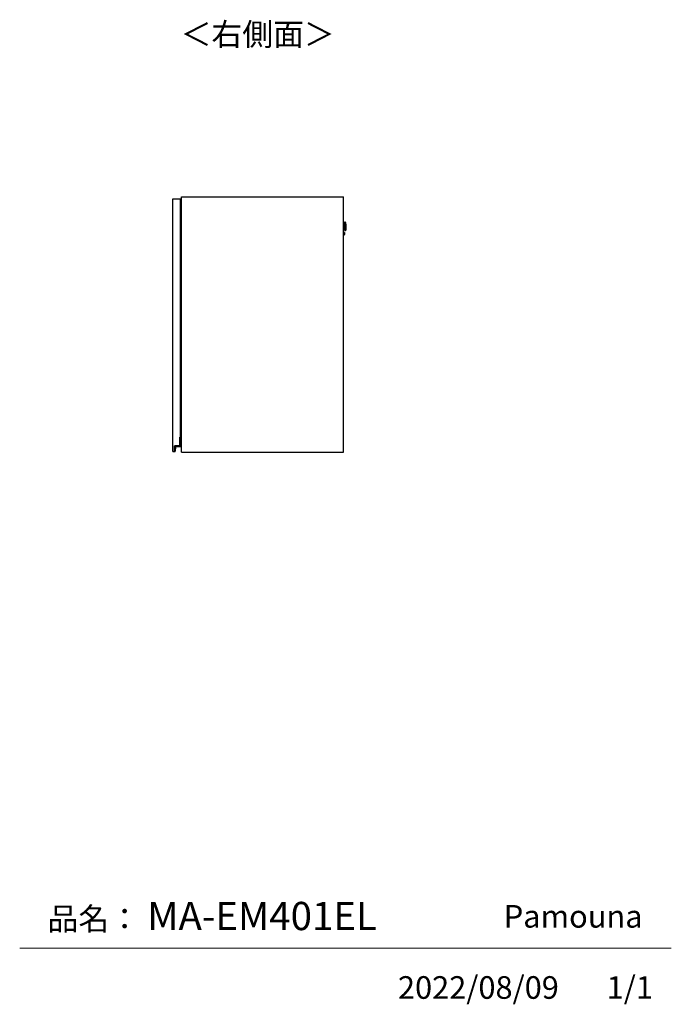
# Model space of a CAD drawing. Units: millimetres. Extents: x 411 to 4839, y 133 to 3353.
# Drawn here: x 3312 to 4839, y 153 to 2458 of the extents above; entities that cross this region are included whole.
import ezdxf

# ---------------------------------------------------------------- set-up
doc = ezdxf.new("R2010")
doc.units = ezdxf.units.MM
doc.layers.add('寸法', color=179, linetype='Continuous')
doc.styles.add('SLDTEXTSTYLE0', font='TXT', dxfattribs={"width": 0.75, "bigfont": 'bigfont'})

msp = doc.modelspace()

# ---------------------------------------------------------------- linework, layer by layer
at = {"color": 7, "linetype": 'Continuous', "lineweight": 25}
for p, q in [((3671.4, 1447.2), (3671.4, 2038.2)), ((3671.4, 2038.2), (3689.4, 2038.2)), ((3689.4, 1480.7), (3689.4, 2038.2)), ((3691.4, 1445.2), (3691.4, 2043.2)), ((3691.4, 2043.2), (4071.4, 2043.2)), ((4071.4, 1445.2), (4071.4, 2043.2)), ((4074.8, 1984.3), (4074.1, 1984.3)), ((4076.2, 1981.6), (4076.1, 1983.2)), ((4073.5, 1978.8), (4071.4, 1978.7)), ((4071.4, 1969.7), (4073.8, 1969.8)), ((4073.2, 1960), (4071.4, 1959.9)), ((4074.6, 1964.3), (4075.4, 1964.3)), ((4076.4, 1979), (4076.5, 1974.3)), ((4076.5, 1974.2), (4076.5, 1974.3)), ((4076.5, 1974.2), (4076.7, 1969.6)), ((4076.5, 1965.4), (4076.6, 1967)), ((4071.4, 1954.4), (4073.4, 1954.5)), ((4073.6, 1957.4), (4073.6, 1957.2)), ((3687.9, 1460.2), (3687.9, 1480.7)), ((3687.9, 1480.7), (3689.4, 1480.7)), ((3687.9, 1480.2), (3689.5, 1480.2)), ((3687.9, 1480.2), (3688.1, 1480)), ((3688.1, 1480), (3688.1, 1460)), ((3689.5, 1480), (3688.1, 1480)), ((3689.5, 1480.2), (3689.5, 1480)), ((3689.7, 1480), (3689.5, 1480)), ((3689.5, 1459.2), (3689.5, 1480)), ((3689.7, 1480), (3689.7, 1459.2)), ((3675.4, 1460.2), (3687.9, 1460.2)), ((3675.4, 1447.2), (3675.4, 1460.2)), ((3675.4, 1460.2), (3675.6, 1460)), ((3688.1, 1460), (3675.6, 1460)), ((3675.6, 1460), (3675.6, 1447)), ((3676.3, 1447.7), (3677.1, 1457.3)), ((3677.3, 1457.3), (3676.5, 1447.6)), ((3677.1, 1457.3), (3677.3, 1457.3)), ((3678.3, 1458.4), (3688.7, 1458.4)), ((3678.3, 1458.4), (3678.3, 1458.2)), ((3688.7, 1458.2), (3678.3, 1458.2)), ((3687.9, 1460.2), (3688.1, 1460)), ((3688.7, 1458.4), (3688.7, 1458.2)), ((3689.7, 1459.2), (3689.5, 1459.2)), ((3671.4, 1447.2), (3675.4, 1447.2)), ((3675.6, 1447), (3675.2, 1447)), ((3675.3, 1446.9), (3675.3, 1446.7)), ((3675.4, 1447.2), (3675.6, 1447)), ((3676.3, 1447.7), (3676.5, 1447.6)), ((3691.4, 1445.2), (4071.4, 1445.2))]:
    msp.add_line(p, q, dxfattribs=at)
at = {"color": 8, "linetype": 'Continuous', "lineweight": 25}
for p, q in [((4075.4, 1964.3), (4074.8, 1984.3)), ((4076.1, 1983.2), (4076.5, 1965.4)), ((4073.4, 1954.5), (4073.2, 1960)), ((4073.6, 1974.4), (4073.5, 1978.8)), ((4073.8, 1969.8), (4073.6, 1974.4)), ((4074.4, 1974), (4074.6, 1964.3)), ((4076.6, 1967), (4076.2, 1981.6))]:
    msp.add_line(p, q, dxfattribs=at)
at = {"color": 7, "linetype": 'Continuous', "lineweight": 18}
msp.add_line((4839.5, 284.5), (3312.4, 284.5), dxfattribs=at)
at = {"color": 7, "linetype": 'Continuous', "lineweight": 25}
for centre, radius, start, end in [((4074.1, 1984.1), 0.2, 91.5, 181.5), ((4074.9, 1983.1), 1.2, 6.5, 91.5), ((4073.2, 1959.7), 0.3, 1.5, 91.5), ((4074.6, 1964.5), 0.2, 181.5, 271.5), ((4075.3, 1965.5), 1.2, 271.5, 356.5), ((4046.4, 1978.2), 30, 1.5, 6.5), ((4046.7, 1968.9), 30, 356.5, 1.5), ((4073.4, 1954.8), 0.3, 271.5, 1.5), ((3689.5, 1480), 0.2, 0, 90), ((3678.3, 1457.2), 1.2, 90, 175.0301), ((3678.3, 1457.2), 1, 90, 175.0301), ((3688.7, 1459.2), 0.8, 270, 0), ((3688.7, 1459.2), 1, 270, 0), ((3675.4, 1447.2), 0.5, 180.7985, 260.4234), ((3675.4, 1447.2), 0.3, 223.6217, 260.4234), ((3675.5, 1447.7), 0.8, 260.4234, 355.0301), ((3675.5, 1447.7), 1, 260.4234, 355.0301)]:
    msp.add_arc(centre, radius, start, end, dxfattribs=at)
for points, knots in [([(4074.1, 1974.3), (4074.1, 1975.2), (4074.1, 1977.3), (4074, 1979.8), (4073.9, 1981.7), (4073.9, 1983), (4073.9, 1983.9), (4073.9, 1984), (4073.9, 1984.1)], [0, 0, 0, 0, 0.18132, 0.410147, 0.543815, 0.688642, 0.841997, 1, 1, 1, 1]), ([(4074, 1979.3), (4074, 1979.2), (4074, 1979.1), (4073.9, 1978.9), (4073.7, 1978.8), (4073.6, 1978.8), (4073.5, 1978.8)], [0, 0, 0, 0, 0.269511, 0.561736, 0.789422, 1, 1, 1, 1]), ([(4073.5, 1959.7), (4073.5, 1959.7), (4073.5, 1959.6), (4073.5, 1959.1), (4073.6, 1958.3), (4073.6, 1957.7), (4073.6, 1957.4)], [0, 0, 0, 0, 0.238225, 0.492138, 0.746058, 1, 1, 1, 1]), ([(4074.1, 1974.4), (4074.1, 1974.4), (4074.1, 1974.4), (4074, 1974.4), (4073.8, 1974.4), (4073.7, 1974.4), (4073.6, 1974.4)], [0, 0, 0, 0, 0.27026, 0.562428, 0.789736, 1, 1, 1, 1]), ([(4073.8, 1969.8), (4073.8, 1969.8), (4073.9, 1969.7), (4074, 1969.7), (4074.1, 1969.6), (4074.2, 1969.5), (4074.3, 1969.4), (4074.3, 1969.3), (4074.3, 1969.3)], [0, 0, 0, 0, 0.239737, 0.36854, 0.500004, 0.631457, 0.760237, 1, 1, 1, 1]), ([(4074.4, 1964.5), (4074.4, 1964.5), (4074.4, 1964.6), (4074.4, 1965.5), (4074.3, 1966.7), (4074.3, 1968.6), (4074.2, 1971.1), (4074.2, 1973.2), (4074.1, 1974.1)], [0, 0, 0, 0, 0.153858, 0.307968, 0.453508, 0.587834, 0.817787, 1, 1, 1, 1]), ([(4073.6, 1957.2), (4073.6, 1956.9), (4073.6, 1956.3), (4073.6, 1955.5), (4073.6, 1955), (4073.7, 1954.7), (4073.7, 1954.8), (4073.7, 1954.8)], [0, 0, 0, 0, 0.246097, 0.492196, 0.738303, 0.984416, 1, 1, 1, 1]), ([(3675.2, 1447), (3675.2, 1447), (3675.1, 1447), (3675, 1447.1), (3675, 1447.2), (3674.9, 1447.2), (3674.9, 1447.2), (3674.9, 1447.2), (3674.9, 1447.2)], [0, 0, 0, 0, 0.007503, 0.381897, 0.607002, 0.765377, 0.882461, 1, 1, 1, 1])]:
    msp.add_open_spline(points, degree=3, knots=knots, dxfattribs=at)

# ---------------------------------------------------------------- texts
at = {"color": 7, "linetype": 'Continuous', "lineweight": 0, "char_height": 52.92, "attachment_point": 1, "style": 'SLDTEXTSTYLE0'}
for s, insert in [('品名：', (3377.8, 379.4)), ('Pamouna', (4446.7, 385.2))]:
    msp.add_mtext(s, dxfattribs=dict(at, insert=insert))
at = {"layer": '寸法', "color": 7, "attachment_point": 1, "style": 'SLDTEXTSTYLE0'}
for s, insert, char_height in [('＜右側面＞', (3689.7, 2450.2), 52.92), ('MA-EM401EL', (3611.3, 392.6), 66.15), ('2022/08/09', (4198.8, 218.6), 52.92), ('1/1', (4688, 218.6), 52.92)]:
    msp.add_mtext(s, dxfattribs=dict(at, insert=insert, char_height=char_height))

doc.saveas('drawing.dxf')
